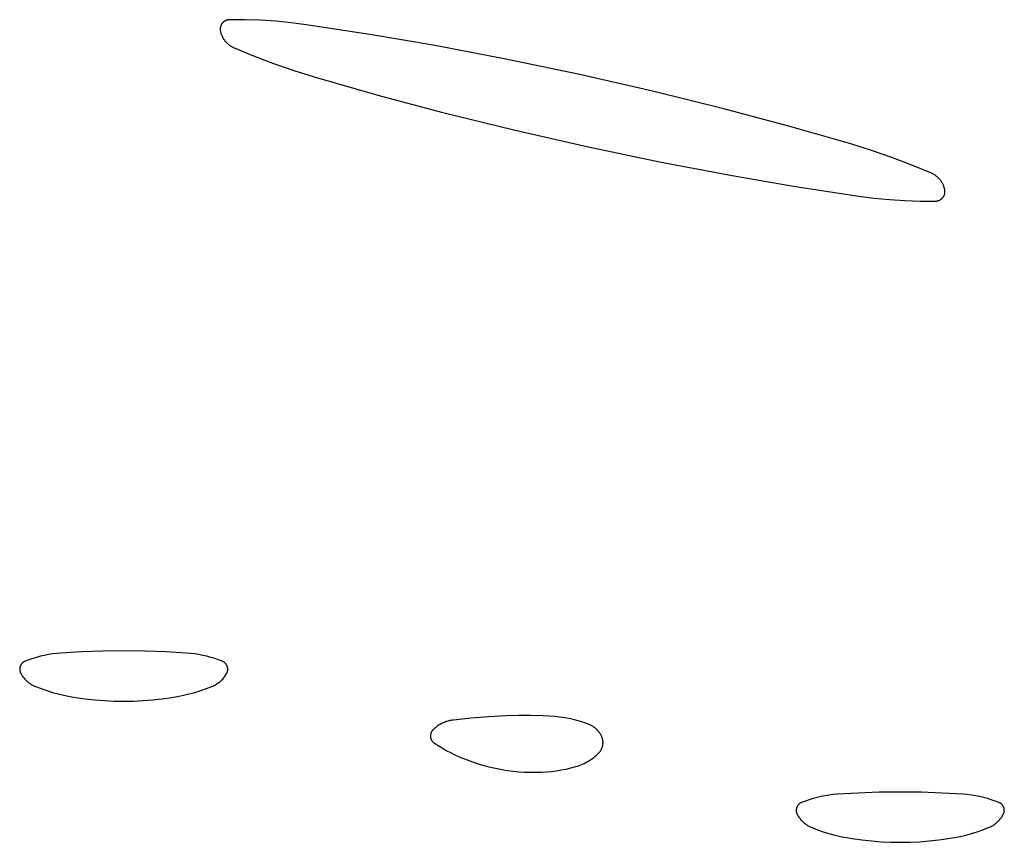
# Model space of a CAD drawing. Units: millimetres. Extents: x 36 to 1618, y -84 to 2175.
# Drawn here: x 1146 to 1159, y 1280 to 1292 of the extents above; entities that cross this region are included whole.
import ezdxf

# ---------------------------------------------------------------- set-up
doc = ezdxf.new("R2010")
doc.units = ezdxf.units.MM
doc.header["$MEASUREMENT"] = 0
doc.layers.add('Default', color=18, linetype='Continuous', true_color=0x000000)

msp = doc.modelspace()

# ---------------------------------------------------------------- linework, layer by layer
at = {"layer": 'Default'}
for p, q in [((1148.37317, 1291.69234), (1148.37179, 1291.68789)), ((1148.37471, 1291.69674), (1148.37317, 1291.69234)), ((1148.37639, 1291.70108), (1148.37471, 1291.69674)), ((1148.37822, 1291.70537), (1148.37639, 1291.70108)), ((1148.3802, 1291.70958), (1148.37822, 1291.70537)), ((1148.38233, 1291.71373), (1148.3802, 1291.70958)), ((1148.38459, 1291.7178), (1148.38233, 1291.71373)), ((1148.387, 1291.7218), (1148.38459, 1291.7178)), ((1148.38954, 1291.7257), (1148.387, 1291.7218)), ((1148.39221, 1291.72952), (1148.38954, 1291.7257)), ((1148.39502, 1291.73324), (1148.39221, 1291.72952)), ((1148.39795, 1291.73686), (1148.39502, 1291.73324)), ((1148.401, 1291.74038), (1148.39795, 1291.73686)), ((1148.40417, 1291.74379), (1148.401, 1291.74038)), ((1148.40746, 1291.7471), (1148.40417, 1291.74379)), ((1148.41086, 1291.75028), (1148.40746, 1291.7471)), ((1148.41437, 1291.75335), (1148.41086, 1291.75028)), ((1148.41798, 1291.75629), (1148.41437, 1291.75335)), ((1148.4217, 1291.75911), (1148.41798, 1291.75629)), ((1148.4255, 1291.7618), (1148.4217, 1291.75911)), ((1148.4294, 1291.76435), (1148.4255, 1291.7618)), ((1148.43338, 1291.76677), (1148.4294, 1291.76435)), ((1148.43744, 1291.76905), (1148.43338, 1291.76677)), ((1148.44158, 1291.77119), (1148.43744, 1291.76905)), ((1148.4458, 1291.77319), (1148.44158, 1291.77119)), ((1148.45007, 1291.77503), (1148.4458, 1291.77319)), ((1148.45441, 1291.77673), (1148.45007, 1291.77503)), ((1148.45881, 1291.77828), (1148.45441, 1291.77673)), ((1148.46325, 1291.77968), (1148.45881, 1291.77828)), ((1148.46774, 1291.78092), (1148.46325, 1291.77968)), ((1148.47227, 1291.78201), (1148.46774, 1291.78092)), ((1148.47684, 1291.78294), (1148.47227, 1291.78201)), ((1148.48143, 1291.78371), (1148.47684, 1291.78294)), ((1148.48605, 1291.78433), (1148.48143, 1291.78371)), ((1148.49069, 1291.78478), (1148.48605, 1291.78433)), ((1148.49534, 1291.78508), (1148.49069, 1291.78478)), ((1148.5, 1291.78521), (1148.49534, 1291.78508)), ((1148.7178, 1291.78435), (1148.5, 1291.78521)), ((1148.93548, 1291.7768), (1148.7178, 1291.78435)), ((1149.15282, 1291.76256), (1148.93548, 1291.7768)), ((1149.36961, 1291.74166), (1149.15282, 1291.76256)), ((1149.58567, 1291.71411), (1149.36961, 1291.74166)), ((1150.48478, 1291.57708), (1149.58567, 1291.71411)), ((1148.36652, 1291.65578), (1148.3664, 1291.65112)), ((1148.3664, 1291.65112), (1148.36644, 1291.64646)), ((1148.36644, 1291.64646), (1148.36665, 1291.6418)), ((1148.36679, 1291.66043), (1148.36652, 1291.65578)), ((1148.36665, 1291.6418), (1148.36701, 1291.63716)), ((1148.36723, 1291.66507), (1148.36679, 1291.66043)), ((1148.36701, 1291.63716), (1148.36754, 1291.63253)), ((1148.36783, 1291.66969), (1148.36723, 1291.66507)), ((1148.36754, 1291.63253), (1148.36822, 1291.62792)), ((1148.36858, 1291.67429), (1148.36783, 1291.66969)), ((1148.36822, 1291.62792), (1148.36907, 1291.62333)), ((1148.3695, 1291.67886), (1148.36858, 1291.67429)), ((1148.36907, 1291.62333), (1148.37144, 1291.61253)), ((1148.37057, 1291.68339), (1148.3695, 1291.67886)), ((1148.37179, 1291.68789), (1148.37057, 1291.68339)), ((1148.37144, 1291.61253), (1148.37418, 1291.60182)), ((1148.37418, 1291.60182), (1148.37729, 1291.59121)), ((1148.37729, 1291.59121), (1148.38076, 1291.58071)), ((1148.38076, 1291.58071), (1148.38459, 1291.57033)), ((1148.38459, 1291.57033), (1148.38877, 1291.56009)), ((1148.38877, 1291.56009), (1148.3933, 1291.55)), ((1151.38125, 1291.42378), (1150.48478, 1291.57708)), ((1148.3933, 1291.55), (1148.39818, 1291.54008)), ((1148.39818, 1291.54008), (1148.40339, 1291.53032)), ((1148.40339, 1291.53032), (1148.40893, 1291.52075)), ((1148.40893, 1291.52075), (1148.4148, 1291.51138)), ((1148.4148, 1291.51138), (1148.42099, 1291.50221)), ((1148.42099, 1291.50221), (1148.42749, 1291.49326)), ((1148.42749, 1291.49326), (1148.43429, 1291.48454)), ((1148.43429, 1291.48454), (1148.44138, 1291.47606)), ((1148.44138, 1291.47606), (1148.44876, 1291.46782)), ((1148.44876, 1291.46782), (1148.45642, 1291.45985)), ((1148.45642, 1291.45985), (1148.46435, 1291.45214)), ((1148.46435, 1291.45214), (1148.47254, 1291.4447)), ((1148.47254, 1291.4447), (1148.48098, 1291.43756)), ((1148.48098, 1291.43756), (1148.48966, 1291.4307)), ((1148.48966, 1291.4307), (1148.49857, 1291.42415)), ((1148.49857, 1291.42415), (1148.5077, 1291.41791)), ((1148.5077, 1291.41791), (1148.51704, 1291.41198)), ((1152.41206, 1291.22799), (1151.38125, 1291.42378)), ((1148.51704, 1291.41198), (1148.52657, 1291.40638)), ((1148.52657, 1291.40638), (1148.53629, 1291.40111)), ((1148.53629, 1291.40111), (1148.54619, 1291.39617)), ((1148.54619, 1291.39617), (1148.55625, 1291.39158)), ((1148.55625, 1291.39158), (1148.83704, 1291.27427)), ((1148.83704, 1291.27427), (1149.12132, 1291.16567)), ((1149.12132, 1291.16567), (1149.4088, 1291.06589)), ((1153.43906, 1291.01311), (1152.41206, 1291.22799)), ((1149.4088, 1291.06589), (1149.69923, 1290.97502)), ((1154.47174, 1290.77724), (1153.43906, 1291.01311)), ((1149.69923, 1290.97502), (1150.59736, 1290.71795)), ((1150.59736, 1290.71795), (1151.5, 1290.4772)), ((1155.5, 1290.5228), (1154.47174, 1290.77724)), ((1151.5, 1290.4772), (1152.52826, 1290.22276)), ((1156.40264, 1290.28205), (1155.5, 1290.5228)), ((1152.52826, 1290.22276), (1153.56094, 1289.98689)), ((1157.30077, 1290.02498), (1156.40264, 1290.28205)), ((1157.5912, 1289.93411), (1157.30077, 1290.02498)), ((1153.56094, 1289.98689), (1154.58794, 1289.77201)), ((1157.87868, 1289.83433), (1157.5912, 1289.93411)), ((1154.58794, 1289.77201), (1155.61875, 1289.57622)), ((1158.16296, 1289.72573), (1157.87868, 1289.83433)), ((1158.44375, 1289.60842), (1158.16296, 1289.72573)), ((1158.45381, 1289.60383), (1158.44375, 1289.60842)), ((1158.46371, 1289.59889), (1158.45381, 1289.60383)), ((1155.61875, 1289.57622), (1156.51522, 1289.42292)), ((1158.47343, 1289.59362), (1158.46371, 1289.59889)), ((1158.48296, 1289.58802), (1158.47343, 1289.59362)), ((1158.4923, 1289.58209), (1158.48296, 1289.58802)), ((1158.50143, 1289.57585), (1158.4923, 1289.58209)), ((1158.51034, 1289.5693), (1158.50143, 1289.57585)), ((1158.51902, 1289.56244), (1158.51034, 1289.5693)), ((1158.52746, 1289.5553), (1158.51902, 1289.56244)), ((1158.53565, 1289.54786), (1158.52746, 1289.5553)), ((1158.54358, 1289.54015), (1158.53565, 1289.54786)), ((1158.55124, 1289.53218), (1158.54358, 1289.54015)), ((1158.55862, 1289.52394), (1158.55124, 1289.53218)), ((1158.56571, 1289.51546), (1158.55862, 1289.52394)), ((1158.57251, 1289.50674), (1158.56571, 1289.51546)), ((1158.57901, 1289.49779), (1158.57251, 1289.50674)), ((1158.5852, 1289.48862), (1158.57901, 1289.49779)), ((1158.59107, 1289.47925), (1158.5852, 1289.48862)), ((1158.59661, 1289.46968), (1158.59107, 1289.47925)), ((1158.60182, 1289.45992), (1158.59661, 1289.46968)), ((1158.6067, 1289.45), (1158.60182, 1289.45992)), ((1156.51522, 1289.42292), (1157.41433, 1289.28589)), ((1158.61123, 1289.43991), (1158.6067, 1289.45)), ((1158.61541, 1289.42967), (1158.61123, 1289.43991)), ((1158.61924, 1289.41929), (1158.61541, 1289.42967)), ((1158.62271, 1289.40879), (1158.61924, 1289.41929)), ((1158.62582, 1289.39818), (1158.62271, 1289.40879)), ((1158.62856, 1289.38747), (1158.62582, 1289.39818)), ((1158.63093, 1289.37667), (1158.62856, 1289.38747)), ((1158.62943, 1289.31661), (1158.6305, 1289.32114)), ((1158.6305, 1289.32114), (1158.63142, 1289.32571)), ((1158.63178, 1289.37208), (1158.63093, 1289.37667)), ((1158.63142, 1289.32571), (1158.63217, 1289.33031)), ((1158.63246, 1289.36747), (1158.63178, 1289.37208)), ((1158.63217, 1289.33031), (1158.63277, 1289.33493)), ((1158.63299, 1289.36284), (1158.63246, 1289.36747)), ((1158.63277, 1289.33493), (1158.63321, 1289.33957)), ((1158.63335, 1289.3582), (1158.63299, 1289.36284)), ((1158.63321, 1289.33957), (1158.63348, 1289.34422)), ((1158.63356, 1289.35354), (1158.63335, 1289.3582)), ((1158.63348, 1289.34422), (1158.6336, 1289.34888)), ((1158.6336, 1289.34888), (1158.63356, 1289.35354)), ((1157.41433, 1289.28589), (1157.63039, 1289.25834)), ((1157.63039, 1289.25834), (1157.84718, 1289.23744)), ((1157.84718, 1289.23744), (1158.06452, 1289.2232)), ((1158.06452, 1289.2232), (1158.2822, 1289.21565)), ((1158.2822, 1289.21565), (1158.5, 1289.21479)), ((1158.5, 1289.21479), (1158.50466, 1289.21492)), ((1158.50466, 1289.21492), (1158.50931, 1289.21522)), ((1158.50931, 1289.21522), (1158.51395, 1289.21567)), ((1158.51395, 1289.21567), (1158.51857, 1289.21629)), ((1158.51857, 1289.21629), (1158.52316, 1289.21706)), ((1158.52316, 1289.21706), (1158.52773, 1289.21799)), ((1158.52773, 1289.21799), (1158.53226, 1289.21908)), ((1158.53226, 1289.21908), (1158.53675, 1289.22032)), ((1158.53675, 1289.22032), (1158.54119, 1289.22172)), ((1158.54119, 1289.22172), (1158.54559, 1289.22327)), ((1158.54559, 1289.22327), (1158.54993, 1289.22497)), ((1158.54993, 1289.22497), (1158.5542, 1289.22681)), ((1158.5542, 1289.22681), (1158.55842, 1289.22881)), ((1158.55842, 1289.22881), (1158.56256, 1289.23095)), ((1158.56256, 1289.23095), (1158.56662, 1289.23323)), ((1158.56662, 1289.23323), (1158.5706, 1289.23565)), ((1158.5706, 1289.23565), (1158.5745, 1289.2382)), ((1158.5745, 1289.2382), (1158.5783, 1289.24089)), ((1158.5783, 1289.24089), (1158.58202, 1289.24371)), ((1158.58202, 1289.24371), (1158.58563, 1289.24665)), ((1158.58563, 1289.24665), (1158.58914, 1289.24972)), ((1158.58914, 1289.24972), (1158.59254, 1289.2529)), ((1158.59254, 1289.2529), (1158.59583, 1289.25621)), ((1158.59583, 1289.25621), (1158.599, 1289.25962)), ((1158.599, 1289.25962), (1158.60205, 1289.26314)), ((1158.60205, 1289.26314), (1158.60498, 1289.26676)), ((1158.60498, 1289.26676), (1158.60779, 1289.27048)), ((1158.60779, 1289.27048), (1158.61046, 1289.2743)), ((1158.61046, 1289.2743), (1158.613, 1289.2782)), ((1158.613, 1289.2782), (1158.61541, 1289.2822)), ((1158.61541, 1289.2822), (1158.61767, 1289.28627)), ((1158.61767, 1289.28627), (1158.6198, 1289.29042)), ((1158.6198, 1289.29042), (1158.62178, 1289.29463)), ((1158.62178, 1289.29463), (1158.62361, 1289.29892)), ((1158.62361, 1289.29892), (1158.62529, 1289.30326)), ((1158.62529, 1289.30326), (1158.62683, 1289.30766)), ((1158.62683, 1289.30766), (1158.62821, 1289.31211)), ((1158.62821, 1289.31211), (1158.62943, 1289.31661)), ((1145.82224, 1282.76557), (1145.76617, 1282.75056)), ((1145.8788, 1282.77862), (1145.82224, 1282.76557)), ((1145.93579, 1282.78969), (1145.8788, 1282.77862)), ((1145.99312, 1282.79877), (1145.93579, 1282.78969)), ((1146.05073, 1282.80585), (1145.99312, 1282.79877)), ((1146.10856, 1282.81091), (1146.05073, 1282.80585)), ((1146.40544, 1282.82824), (1146.10856, 1282.81091)), ((1146.70264, 1282.83864), (1146.40544, 1282.82824)), ((1147, 1282.8421), (1146.70264, 1282.83864)), ((1147.29736, 1282.83864), (1147, 1282.8421)), ((1147.59456, 1282.82824), (1147.29736, 1282.83864)), ((1147.89144, 1282.81091), (1147.59456, 1282.82824)), ((1147.94927, 1282.80585), (1147.89144, 1282.81091)), ((1148.00688, 1282.79877), (1147.94927, 1282.80585)), ((1148.06421, 1282.78969), (1148.00688, 1282.79877)), ((1148.1212, 1282.77862), (1148.06421, 1282.78969)), ((1148.17776, 1282.76557), (1148.1212, 1282.77862)), ((1148.23383, 1282.75056), (1148.17776, 1282.76557)), ((1145.53557, 1282.62888), (1145.53403, 1282.62504)), ((1145.53724, 1282.63266), (1145.53557, 1282.62888)), ((1145.53903, 1282.63639), (1145.53724, 1282.63266)), ((1145.54095, 1282.64005), (1145.53903, 1282.63639)), ((1145.543, 1282.64364), (1145.54095, 1282.64005)), ((1145.54517, 1282.64716), (1145.543, 1282.64364)), ((1145.54746, 1282.65061), (1145.54517, 1282.64716)), ((1145.54987, 1282.65397), (1145.54746, 1282.65061)), ((1145.55239, 1282.65725), (1145.54987, 1282.65397)), ((1145.55502, 1282.66044), (1145.55239, 1282.65725)), ((1145.55776, 1282.66354), (1145.55502, 1282.66044)), ((1145.5606, 1282.66654), (1145.55776, 1282.66354)), ((1145.56354, 1282.66945), (1145.5606, 1282.66654)), ((1145.56659, 1282.67225), (1145.56354, 1282.66945)), ((1145.56972, 1282.67494), (1145.56659, 1282.67225)), ((1145.57295, 1282.67753), (1145.56972, 1282.67494)), ((1145.57627, 1282.68), (1145.57295, 1282.67753)), ((1145.57966, 1282.68236), (1145.57627, 1282.68)), ((1145.58314, 1282.6846), (1145.57966, 1282.68236)), ((1145.58669, 1282.68672), (1145.58314, 1282.6846)), ((1145.59031, 1282.68872), (1145.58669, 1282.68672)), ((1145.594, 1282.69059), (1145.59031, 1282.68872)), ((1145.59775, 1282.69233), (1145.594, 1282.69059)), ((1145.60156, 1282.69394), (1145.59775, 1282.69233)), ((1145.65576, 1282.71472), (1145.60156, 1282.69394)), ((1145.71065, 1282.7336), (1145.65576, 1282.71472)), ((1145.76617, 1282.75056), (1145.71065, 1282.7336)), ((1148.28935, 1282.7336), (1148.23383, 1282.75056)), ((1148.34424, 1282.71472), (1148.28935, 1282.7336)), ((1148.39844, 1282.69394), (1148.34424, 1282.71472)), ((1148.40225, 1282.69233), (1148.39844, 1282.69394)), ((1148.406, 1282.69059), (1148.40225, 1282.69233)), ((1148.40969, 1282.68872), (1148.406, 1282.69059)), ((1148.41331, 1282.68672), (1148.40969, 1282.68872)), ((1148.41686, 1282.6846), (1148.41331, 1282.68672)), ((1148.42034, 1282.68236), (1148.41686, 1282.6846)), ((1148.42373, 1282.68), (1148.42034, 1282.68236)), ((1148.42705, 1282.67753), (1148.42373, 1282.68)), ((1148.43028, 1282.67494), (1148.42705, 1282.67753)), ((1148.43341, 1282.67225), (1148.43028, 1282.67494)), ((1148.43646, 1282.66945), (1148.43341, 1282.67225)), ((1148.4394, 1282.66654), (1148.43646, 1282.66945)), ((1148.44224, 1282.66354), (1148.4394, 1282.66654)), ((1148.44498, 1282.66044), (1148.44224, 1282.66354)), ((1148.44761, 1282.65725), (1148.44498, 1282.66044)), ((1148.45013, 1282.65397), (1148.44761, 1282.65725)), ((1148.45254, 1282.65061), (1148.45013, 1282.65397)), ((1148.45483, 1282.64716), (1148.45254, 1282.65061)), ((1148.457, 1282.64364), (1148.45483, 1282.64716)), ((1148.45905, 1282.64005), (1148.457, 1282.64364)), ((1148.46097, 1282.63639), (1148.45905, 1282.64005)), ((1148.46276, 1282.63266), (1148.46097, 1282.63639)), ((1148.46443, 1282.62888), (1148.46276, 1282.63266)), ((1148.46597, 1282.62504), (1148.46443, 1282.62888)), ((1145.52619, 1282.58464), (1145.52618, 1282.5805)), ((1145.52618, 1282.5805), (1145.52631, 1282.57637)), ((1145.52634, 1282.58877), (1145.52619, 1282.58464)), ((1145.52631, 1282.57637), (1145.52658, 1282.57224)), ((1145.52664, 1282.59289), (1145.52634, 1282.58877)), ((1145.52658, 1282.57224), (1145.52699, 1282.56812)), ((1145.52708, 1282.59701), (1145.52664, 1282.59289)), ((1145.52699, 1282.56812), (1145.52755, 1282.56403)), ((1145.52766, 1282.6011), (1145.52708, 1282.59701)), ((1145.52755, 1282.56403), (1145.52824, 1282.55995)), ((1145.52837, 1282.60517), (1145.52766, 1282.6011)), ((1145.52824, 1282.55995), (1145.52908, 1282.5559)), ((1145.52923, 1282.60922), (1145.52837, 1282.60517)), ((1145.52908, 1282.5559), (1145.53005, 1282.55188)), ((1145.53023, 1282.61323), (1145.52923, 1282.60922)), ((1145.53005, 1282.55188), (1145.53116, 1282.54789)), ((1145.53136, 1282.61721), (1145.53023, 1282.61323)), ((1145.53116, 1282.54789), (1145.5324, 1282.54395)), ((1145.53263, 1282.62115), (1145.53136, 1282.61721)), ((1145.5324, 1282.54395), (1145.53378, 1282.54005)), ((1145.53403, 1282.62504), (1145.53263, 1282.62115)), ((1145.53378, 1282.54005), (1145.5353, 1282.5362)), ((1145.5353, 1282.5362), (1145.53694, 1282.53241)), ((1145.53694, 1282.53241), (1145.53872, 1282.52867)), ((1145.53872, 1282.52867), (1145.54062, 1282.525)), ((1145.54062, 1282.525), (1145.54764, 1282.51251)), ((1145.54764, 1282.51251), (1145.55509, 1282.50027)), ((1145.55509, 1282.50027), (1145.56296, 1282.48829)), ((1145.56296, 1282.48829), (1145.57124, 1282.4766)), ((1148.42876, 1282.4766), (1148.43704, 1282.48829)), ((1148.43704, 1282.48829), (1148.44491, 1282.50027)), ((1148.44491, 1282.50027), (1148.45236, 1282.51251)), ((1148.45236, 1282.51251), (1148.45938, 1282.525)), ((1148.45938, 1282.525), (1148.46128, 1282.52867)), ((1148.46128, 1282.52867), (1148.46306, 1282.53241)), ((1148.46306, 1282.53241), (1148.4647, 1282.5362)), ((1148.4647, 1282.5362), (1148.46622, 1282.54005)), ((1148.46737, 1282.62115), (1148.46597, 1282.62504)), ((1148.46622, 1282.54005), (1148.4676, 1282.54395)), ((1148.46864, 1282.61721), (1148.46737, 1282.62115)), ((1148.4676, 1282.54395), (1148.46884, 1282.54789)), ((1148.46977, 1282.61323), (1148.46864, 1282.61721)), ((1148.46884, 1282.54789), (1148.46995, 1282.55188)), ((1148.47077, 1282.60922), (1148.46977, 1282.61323)), ((1148.46995, 1282.55188), (1148.47092, 1282.5559)), ((1148.47163, 1282.60517), (1148.47077, 1282.60922)), ((1148.47092, 1282.5559), (1148.47176, 1282.55995)), ((1148.47234, 1282.6011), (1148.47163, 1282.60517)), ((1148.47176, 1282.55995), (1148.47245, 1282.56403)), ((1148.47292, 1282.59701), (1148.47234, 1282.6011)), ((1148.47245, 1282.56403), (1148.47301, 1282.56812)), ((1148.47336, 1282.59289), (1148.47292, 1282.59701)), ((1148.47301, 1282.56812), (1148.47342, 1282.57224)), ((1148.47366, 1282.58877), (1148.47336, 1282.59289)), ((1148.47342, 1282.57224), (1148.47369, 1282.57637)), ((1148.47381, 1282.58464), (1148.47366, 1282.58877)), ((1148.47369, 1282.57637), (1148.47382, 1282.5805)), ((1148.47382, 1282.5805), (1148.47381, 1282.58464)), ((1145.57124, 1282.4766), (1145.57992, 1282.4652)), ((1145.57992, 1282.4652), (1145.58899, 1282.4541)), ((1145.58899, 1282.4541), (1145.59844, 1282.44333)), ((1145.59844, 1282.44333), (1145.60825, 1282.43289)), ((1145.60825, 1282.43289), (1145.61842, 1282.42279)), ((1145.61842, 1282.42279), (1145.62894, 1282.41305)), ((1145.62894, 1282.41305), (1145.63978, 1282.40369)), ((1145.63978, 1282.40369), (1145.65094, 1282.3947)), ((1145.65094, 1282.3947), (1145.66241, 1282.38611)), ((1145.66241, 1282.38611), (1145.67417, 1282.37791)), ((1145.67417, 1282.37791), (1145.6862, 1282.37013)), ((1145.6862, 1282.37013), (1145.69849, 1282.36277)), ((1145.69849, 1282.36277), (1145.71104, 1282.35585)), ((1145.71104, 1282.35585), (1145.72381, 1282.34936)), ((1145.72381, 1282.34936), (1145.73681, 1282.34331)), ((1148.26319, 1282.34331), (1148.27619, 1282.34936)), ((1148.27619, 1282.34936), (1148.28896, 1282.35585)), ((1148.28896, 1282.35585), (1148.30151, 1282.36277)), ((1148.30151, 1282.36277), (1148.3138, 1282.37013)), ((1148.3138, 1282.37013), (1148.32583, 1282.37791)), ((1148.32583, 1282.37791), (1148.33759, 1282.38611)), ((1148.33759, 1282.38611), (1148.34906, 1282.3947)), ((1148.34906, 1282.3947), (1148.36022, 1282.40369)), ((1148.36022, 1282.40369), (1148.37106, 1282.41305)), ((1148.37106, 1282.41305), (1148.38158, 1282.42279)), ((1148.38158, 1282.42279), (1148.39175, 1282.43289)), ((1148.39175, 1282.43289), (1148.40156, 1282.44333)), ((1148.40156, 1282.44333), (1148.41101, 1282.4541)), ((1148.41101, 1282.4541), (1148.42008, 1282.4652)), ((1148.42008, 1282.4652), (1148.42876, 1282.4766)), ((1145.73681, 1282.34331), (1145.75, 1282.33772)), ((1145.75, 1282.33772), (1145.82899, 1282.30736)), ((1145.82899, 1282.30736), (1145.90894, 1282.27963)), ((1145.90894, 1282.27963), (1145.98976, 1282.25455)), ((1145.98976, 1282.25455), (1146.07137, 1282.23217)), ((1146.07137, 1282.23217), (1146.15367, 1282.2125)), ((1146.15367, 1282.2125), (1146.23658, 1282.19557)), ((1147.76342, 1282.19557), (1147.84633, 1282.2125)), ((1147.84633, 1282.2125), (1147.92863, 1282.23217)), ((1147.92863, 1282.23217), (1148.01024, 1282.25455)), ((1148.01024, 1282.25455), (1148.09106, 1282.27963)), ((1148.09106, 1282.27963), (1148.17101, 1282.30736)), ((1148.17101, 1282.30736), (1148.25, 1282.33772)), ((1148.25, 1282.33772), (1148.26319, 1282.34331)), ((1146.23658, 1282.19557), (1146.32001, 1282.18139)), ((1146.32001, 1282.18139), (1146.45525, 1282.16279)), ((1146.45525, 1282.16279), (1146.591, 1282.1483)), ((1146.591, 1282.1483), (1146.72712, 1282.13795)), ((1146.72712, 1282.13795), (1146.8635, 1282.13173)), ((1146.8635, 1282.13173), (1147, 1282.12966)), ((1147, 1282.12966), (1147.1365, 1282.13173)), ((1147.1365, 1282.13173), (1147.27288, 1282.13795)), ((1147.27288, 1282.13795), (1147.409, 1282.1483)), ((1147.409, 1282.1483), (1147.54475, 1282.16279)), ((1147.54475, 1282.16279), (1147.67999, 1282.18139)), ((1147.67999, 1282.18139), (1147.76342, 1282.19557)), ((1151.4691, 1281.79217), (1151.45518, 1281.78328)), ((1151.48331, 1281.80058), (1151.4691, 1281.79217)), ((1151.4978, 1281.80852), (1151.48331, 1281.80058)), ((1151.51254, 1281.81596), (1151.4978, 1281.80852)), ((1151.52752, 1281.82291), (1151.51254, 1281.81596)), ((1151.54272, 1281.82936), (1151.52752, 1281.82291)), ((1151.55814, 1281.83529), (1151.54272, 1281.82936)), ((1151.57374, 1281.8407), (1151.55814, 1281.83529)), ((1151.58951, 1281.84559), (1151.57374, 1281.8407)), ((1151.60544, 1281.84996), (1151.58951, 1281.84559)), ((1151.62151, 1281.85378), (1151.60544, 1281.84996)), ((1151.63769, 1281.85707), (1151.62151, 1281.85378)), ((1151.65398, 1281.85981), (1151.63769, 1281.85707)), ((1151.67034, 1281.86201), (1151.65398, 1281.85981)), ((1151.9186, 1281.88795), (1151.67034, 1281.86201)), ((1152.16742, 1281.90764), (1151.9186, 1281.88795)), ((1152.41667, 1281.92105), (1152.16742, 1281.90764)), ((1152.59076, 1281.92574), (1152.41667, 1281.92105)), ((1152.76491, 1281.92547), (1152.59076, 1281.92574)), ((1152.93899, 1281.92024), (1152.76491, 1281.92547)), ((1153.11285, 1281.91006), (1152.93899, 1281.92024)), ((1153.16757, 1281.90512), (1153.11285, 1281.91006)), ((1153.2221, 1281.89832), (1153.16757, 1281.90512)), ((1153.27636, 1281.88966), (1153.2221, 1281.89832)), ((1153.33029, 1281.87915), (1153.27636, 1281.88966)), ((1153.38383, 1281.8668), (1153.33029, 1281.87915)), ((1153.43692, 1281.85263), (1153.38383, 1281.8668)), ((1153.48949, 1281.83664), (1153.43692, 1281.85263)), ((1153.54148, 1281.81887), (1153.48949, 1281.83664)), ((1153.59284, 1281.79933), (1153.54148, 1281.81887)), ((1153.6031, 1281.79502), (1153.59284, 1281.79933)), ((1153.6132, 1281.79037), (1153.6031, 1281.79502)), ((1153.62314, 1281.78536), (1153.6132, 1281.79037)), ((1151.34479, 1281.65208), (1151.34433, 1281.64801)), ((1151.34539, 1281.65613), (1151.34479, 1281.65208)), ((1151.34613, 1281.66016), (1151.34539, 1281.65613)), ((1151.34701, 1281.66417), (1151.34613, 1281.66016)), ((1151.34803, 1281.66814), (1151.34701, 1281.66417)), ((1151.34918, 1281.67207), (1151.34803, 1281.66814)), ((1151.35047, 1281.67596), (1151.34918, 1281.67207)), ((1151.35189, 1281.6798), (1151.35047, 1281.67596)), ((1151.35344, 1281.68359), (1151.35189, 1281.6798)), ((1151.35512, 1281.68733), (1151.35344, 1281.68359)), ((1151.35693, 1281.69101), (1151.35512, 1281.68733)), ((1151.35887, 1281.69462), (1151.35693, 1281.69101)), ((1151.36093, 1281.69816), (1151.35887, 1281.69462)), ((1151.36311, 1281.70163), (1151.36093, 1281.69816)), ((1151.36541, 1281.70502), (1151.36311, 1281.70163)), ((1151.36782, 1281.70833), (1151.36541, 1281.70502)), ((1151.37035, 1281.71156), (1151.36782, 1281.70833)), ((1151.37299, 1281.71469), (1151.37035, 1281.71156)), ((1151.37573, 1281.71774), (1151.37299, 1281.71469)), ((1151.37858, 1281.72069), (1151.37573, 1281.71774)), ((1151.39045, 1281.73217), (1151.37858, 1281.72069)), ((1151.4027, 1281.74324), (1151.39045, 1281.73217)), ((1151.41531, 1281.75391), (1151.4027, 1281.74324)), ((1151.42827, 1281.76414), (1151.41531, 1281.75391)), ((1151.44157, 1281.77394), (1151.42827, 1281.76414)), ((1151.45518, 1281.78328), (1151.44157, 1281.77394)), ((1153.63291, 1281.78003), (1153.62314, 1281.78536)), ((1153.64248, 1281.77436), (1153.63291, 1281.78003)), ((1153.65186, 1281.76836), (1153.64248, 1281.77436)), ((1153.66102, 1281.76205), (1153.65186, 1281.76836)), ((1153.66997, 1281.75543), (1153.66102, 1281.76205)), ((1153.67868, 1281.74851), (1153.66997, 1281.75543)), ((1153.68715, 1281.74129), (1153.67868, 1281.74851)), ((1153.69537, 1281.73379), (1153.68715, 1281.74129)), ((1153.70333, 1281.72601), (1153.69537, 1281.73379)), ((1153.71101, 1281.71797), (1153.70333, 1281.72601)), ((1153.71842, 1281.70966), (1153.71101, 1281.71797)), ((1153.72554, 1281.70111), (1153.71842, 1281.70966)), ((1153.73236, 1281.69232), (1153.72554, 1281.70111)), ((1153.73888, 1281.6833), (1153.73236, 1281.69232)), ((1153.74509, 1281.67406), (1153.73888, 1281.6833)), ((1153.75097, 1281.66462), (1153.74509, 1281.67406)), ((1153.75653, 1281.65498), (1153.75097, 1281.66462)), ((1153.76176, 1281.64515), (1153.75653, 1281.65498)), ((1151.34383, 1281.63983), (1151.34379, 1281.63573)), ((1151.34379, 1281.63573), (1151.3439, 1281.63163)), ((1151.34401, 1281.64392), (1151.34383, 1281.63983)), ((1151.3439, 1281.63163), (1151.34414, 1281.62754)), ((1151.34433, 1281.64801), (1151.34401, 1281.64392)), ((1151.34414, 1281.62754), (1151.34453, 1281.62346)), ((1151.34453, 1281.62346), (1151.34505, 1281.6194)), ((1151.34505, 1281.6194), (1151.34572, 1281.61536)), ((1151.34572, 1281.61536), (1151.34653, 1281.61134)), ((1151.34653, 1281.61134), (1151.34747, 1281.60735)), ((1151.34747, 1281.60735), (1151.34855, 1281.6034)), ((1151.34855, 1281.6034), (1151.34977, 1281.59949)), ((1151.34977, 1281.59949), (1151.35112, 1281.59562)), ((1151.35112, 1281.59562), (1151.3526, 1281.5918)), ((1151.3526, 1281.5918), (1151.35421, 1281.58803)), ((1151.35421, 1281.58803), (1151.35596, 1281.58432)), ((1151.35596, 1281.58432), (1151.35783, 1281.58068)), ((1151.35783, 1281.58068), (1151.35982, 1281.5771)), ((1151.35982, 1281.5771), (1151.36194, 1281.57359)), ((1151.36194, 1281.57359), (1151.36417, 1281.57015)), ((1151.36417, 1281.57015), (1151.36653, 1281.5668)), ((1151.36653, 1281.5668), (1151.36899, 1281.56353)), ((1151.36899, 1281.56353), (1151.37157, 1281.56034)), ((1151.37157, 1281.56034), (1151.37426, 1281.55725)), ((1151.37426, 1281.55725), (1151.37705, 1281.55425)), ((1151.37705, 1281.55425), (1151.37995, 1281.55135)), ((1151.37995, 1281.55135), (1151.38294, 1281.54855)), ((1151.38294, 1281.54855), (1151.38603, 1281.54586)), ((1151.38603, 1281.54586), (1151.38921, 1281.54327)), ((1151.38921, 1281.54327), (1151.39247, 1281.5408)), ((1151.39247, 1281.5408), (1151.39582, 1281.53844)), ((1151.39582, 1281.53844), (1151.45227, 1281.50135)), ((1153.76664, 1281.63516), (1153.76176, 1281.64515)), ((1153.77119, 1281.625), (1153.76664, 1281.63516)), ((1153.77538, 1281.61469), (1153.77119, 1281.625)), ((1153.77778, 1281.60816), (1153.77538, 1281.61469)), ((1153.77996, 1281.60155), (1153.77778, 1281.60816)), ((1153.78191, 1281.59487), (1153.77996, 1281.60155)), ((1153.78363, 1281.58813), (1153.78191, 1281.59487)), ((1153.78513, 1281.58133), (1153.78363, 1281.58813)), ((1153.78639, 1281.57449), (1153.78513, 1281.58133)), ((1153.78609, 1281.50523), (1153.78718, 1281.51211)), ((1153.78742, 1281.56761), (1153.78639, 1281.57449)), ((1153.78718, 1281.51211), (1153.78803, 1281.51901)), ((1153.78821, 1281.56069), (1153.78742, 1281.56761)), ((1153.78803, 1281.51901), (1153.78865, 1281.52594)), ((1153.78877, 1281.55376), (1153.78821, 1281.56069)), ((1153.78865, 1281.52594), (1153.78904, 1281.53289)), ((1153.7891, 1281.54681), (1153.78877, 1281.55376)), ((1153.78904, 1281.53289), (1153.78919, 1281.53985)), ((1153.78919, 1281.53985), (1153.7891, 1281.54681)), ((1151.45227, 1281.50135), (1151.50984, 1281.46602)), ((1151.50984, 1281.46602), (1151.56847, 1281.43248)), ((1151.56847, 1281.43248), (1151.62811, 1281.40077)), ((1151.62811, 1281.40077), (1151.6887, 1281.37092)), ((1151.6887, 1281.37092), (1151.75018, 1281.34295)), ((1153.69179, 1281.36089), (1153.71077, 1281.37805)), ((1153.71077, 1281.37805), (1153.72917, 1281.39583)), ((1153.72917, 1281.39583), (1153.734, 1281.40084)), ((1153.734, 1281.40084), (1153.73867, 1281.406)), ((1153.73867, 1281.406), (1153.74315, 1281.41132)), ((1153.74315, 1281.41132), (1153.74745, 1281.41679)), ((1153.74745, 1281.41679), (1153.75157, 1281.4224)), ((1153.75157, 1281.4224), (1153.75549, 1281.42815)), ((1153.75549, 1281.42815), (1153.75921, 1281.43403)), ((1153.75921, 1281.43403), (1153.76274, 1281.44003)), ((1153.76274, 1281.44003), (1153.76605, 1281.44615)), ((1153.76605, 1281.44615), (1153.76916, 1281.45238)), ((1153.76916, 1281.45238), (1153.77205, 1281.4587)), ((1153.77205, 1281.4587), (1153.77473, 1281.46513)), ((1153.77473, 1281.46513), (1153.77719, 1281.47164)), ((1153.77719, 1281.47164), (1153.77942, 1281.47823)), ((1153.77942, 1281.47823), (1153.78143, 1281.48489)), ((1153.78143, 1281.48489), (1153.78321, 1281.49162)), ((1153.78321, 1281.49162), (1153.78477, 1281.4984)), ((1153.78477, 1281.4984), (1153.78609, 1281.50523)), ((1151.75018, 1281.34295), (1151.8125, 1281.31689)), ((1151.8125, 1281.31689), (1151.90124, 1281.28313)), ((1151.90124, 1281.28313), (1151.99108, 1281.25242)), ((1151.99108, 1281.25242), (1152.08192, 1281.22481)), ((1153.47476, 1281.22764), (1153.49833, 1281.2376)), ((1153.49833, 1281.2376), (1153.52155, 1281.24834)), ((1153.52155, 1281.24834), (1153.5444, 1281.25985)), ((1153.5444, 1281.25985), (1153.56685, 1281.27212)), ((1153.56685, 1281.27212), (1153.58888, 1281.28514)), ((1153.58888, 1281.28514), (1153.61045, 1281.29889)), ((1153.61045, 1281.29889), (1153.63156, 1281.31336)), ((1153.63156, 1281.31336), (1153.65216, 1281.32853)), ((1153.65216, 1281.32853), (1153.67225, 1281.34437)), ((1153.67225, 1281.34437), (1153.69179, 1281.36089)), ((1152.08192, 1281.22481), (1152.17366, 1281.20033)), ((1152.17366, 1281.20033), (1152.26618, 1281.179)), ((1152.26618, 1281.179), (1152.35937, 1281.16085)), ((1152.35937, 1281.16085), (1152.43833, 1281.14813)), ((1152.43833, 1281.14813), (1152.51765, 1281.13785)), ((1152.51765, 1281.13785), (1152.59725, 1281.13003)), ((1152.59725, 1281.13003), (1152.67706, 1281.12467)), ((1152.67706, 1281.12467), (1152.75699, 1281.12178)), ((1152.75699, 1281.12178), (1152.83697, 1281.12137)), ((1152.83697, 1281.12137), (1152.91693, 1281.12342)), ((1152.91693, 1281.12342), (1152.98722, 1281.12753)), ((1152.98722, 1281.12753), (1153.05733, 1281.13406)), ((1153.05733, 1281.13406), (1153.12717, 1281.143)), ((1153.12717, 1281.143), (1153.19667, 1281.15433)), ((1153.19667, 1281.15433), (1153.26573, 1281.16806)), ((1153.26573, 1281.16806), (1153.33428, 1281.18415)), ((1153.33428, 1281.18415), (1153.40223, 1281.20259)), ((1153.40223, 1281.20259), (1153.42668, 1281.21013)), ((1153.42668, 1281.21013), (1153.45087, 1281.21848)), ((1153.45087, 1281.21848), (1153.47476, 1281.22764)), ((1157.40544, 1280.82824), (1157.10856, 1280.81091)), ((1157.70264, 1280.83864), (1157.40544, 1280.82824)), ((1158, 1280.8421), (1157.70264, 1280.83864)), ((1158.29736, 1280.83864), (1158, 1280.8421)), ((1158.59456, 1280.82824), (1158.29736, 1280.83864)), ((1158.89144, 1280.81091), (1158.59456, 1280.82824)), ((1156.56972, 1280.67494), (1156.56659, 1280.67225)), ((1156.57295, 1280.67753), (1156.56972, 1280.67494)), ((1156.57627, 1280.68), (1156.57295, 1280.67753)), ((1156.57966, 1280.68236), (1156.57627, 1280.68)), ((1156.58314, 1280.6846), (1156.57966, 1280.68236)), ((1156.58669, 1280.68672), (1156.58314, 1280.6846)), ((1156.59031, 1280.68872), (1156.58669, 1280.68672)), ((1156.594, 1280.69059), (1156.59031, 1280.68872)), ((1156.59775, 1280.69233), (1156.594, 1280.69059)), ((1156.60156, 1280.69394), (1156.59775, 1280.69233)), ((1156.65576, 1280.71472), (1156.60156, 1280.69394)), ((1156.71065, 1280.7336), (1156.65576, 1280.71472)), ((1156.76617, 1280.75056), (1156.71065, 1280.7336)), ((1156.82224, 1280.76557), (1156.76617, 1280.75056)), ((1156.8788, 1280.77862), (1156.82224, 1280.76557)), ((1156.93579, 1280.78969), (1156.8788, 1280.77862)), ((1156.99312, 1280.79877), (1156.93579, 1280.78969)), ((1157.05073, 1280.80585), (1156.99312, 1280.79877)), ((1157.10856, 1280.81091), (1157.05073, 1280.80585)), ((1158.94927, 1280.80585), (1158.89144, 1280.81091)), ((1159.00688, 1280.79877), (1158.94927, 1280.80585)), ((1159.06421, 1280.78969), (1159.00688, 1280.79877)), ((1159.1212, 1280.77862), (1159.06421, 1280.78969)), ((1159.17776, 1280.76557), (1159.1212, 1280.77862)), ((1159.23383, 1280.75056), (1159.17776, 1280.76557)), ((1159.28935, 1280.7336), (1159.23383, 1280.75056)), ((1159.34424, 1280.71472), (1159.28935, 1280.7336)), ((1159.39844, 1280.69394), (1159.34424, 1280.71472)), ((1159.40225, 1280.69233), (1159.39844, 1280.69394)), ((1159.406, 1280.69059), (1159.40225, 1280.69233)), ((1159.40969, 1280.68872), (1159.406, 1280.69059)), ((1159.41331, 1280.68672), (1159.40969, 1280.68872)), ((1159.41686, 1280.6846), (1159.41331, 1280.68672)), ((1159.42034, 1280.68236), (1159.41686, 1280.6846)), ((1159.42373, 1280.68), (1159.42034, 1280.68236)), ((1159.42705, 1280.67753), (1159.42373, 1280.68)), ((1159.43028, 1280.67494), (1159.42705, 1280.67753)), ((1159.43341, 1280.67225), (1159.43028, 1280.67494)), ((1156.52619, 1280.58464), (1156.52618, 1280.5805)), ((1156.52618, 1280.5805), (1156.52631, 1280.57637)), ((1156.52634, 1280.58877), (1156.52619, 1280.58464)), ((1156.52631, 1280.57637), (1156.52658, 1280.57224)), ((1156.52664, 1280.59289), (1156.52634, 1280.58877)), ((1156.52658, 1280.57224), (1156.52699, 1280.56812)), ((1156.52708, 1280.59701), (1156.52664, 1280.59289)), ((1156.52699, 1280.56812), (1156.52755, 1280.56403)), ((1156.52766, 1280.6011), (1156.52708, 1280.59701)), ((1156.52755, 1280.56403), (1156.52824, 1280.55995)), ((1156.52837, 1280.60517), (1156.52766, 1280.6011)), ((1156.52824, 1280.55995), (1156.52908, 1280.5559)), ((1156.52923, 1280.60922), (1156.52837, 1280.60517)), ((1156.52908, 1280.5559), (1156.53005, 1280.55188)), ((1156.53023, 1280.61323), (1156.52923, 1280.60922)), ((1156.53005, 1280.55188), (1156.53116, 1280.54789)), ((1156.53136, 1280.61721), (1156.53023, 1280.61323)), ((1156.53116, 1280.54789), (1156.5324, 1280.54395)), ((1156.53263, 1280.62115), (1156.53136, 1280.61721)), ((1156.5324, 1280.54395), (1156.53378, 1280.54005)), ((1156.53403, 1280.62504), (1156.53263, 1280.62115)), ((1156.53378, 1280.54005), (1156.5353, 1280.5362)), ((1156.53557, 1280.62888), (1156.53403, 1280.62504)), ((1156.5353, 1280.5362), (1156.53694, 1280.53241)), ((1156.53724, 1280.63266), (1156.53557, 1280.62888)), ((1156.53903, 1280.63639), (1156.53724, 1280.63266)), ((1156.54095, 1280.64005), (1156.53903, 1280.63639)), ((1156.543, 1280.64364), (1156.54095, 1280.64005)), ((1156.54517, 1280.64716), (1156.543, 1280.64364)), ((1156.54746, 1280.65061), (1156.54517, 1280.64716)), ((1156.54987, 1280.65397), (1156.54746, 1280.65061)), ((1156.55239, 1280.65725), (1156.54987, 1280.65397)), ((1156.55502, 1280.66044), (1156.55239, 1280.65725)), ((1156.55776, 1280.66354), (1156.55502, 1280.66044)), ((1156.5606, 1280.66654), (1156.55776, 1280.66354)), ((1156.56354, 1280.66945), (1156.5606, 1280.66654)), ((1156.56659, 1280.67225), (1156.56354, 1280.66945)), ((1159.43646, 1280.66945), (1159.43341, 1280.67225)), ((1159.4394, 1280.66654), (1159.43646, 1280.66945)), ((1159.44224, 1280.66354), (1159.4394, 1280.66654)), ((1159.44498, 1280.66044), (1159.44224, 1280.66354)), ((1159.44761, 1280.65725), (1159.44498, 1280.66044)), ((1159.45013, 1280.65397), (1159.44761, 1280.65725)), ((1159.45254, 1280.65061), (1159.45013, 1280.65397)), ((1159.45483, 1280.64716), (1159.45254, 1280.65061)), ((1159.457, 1280.64364), (1159.45483, 1280.64716)), ((1159.45905, 1280.64005), (1159.457, 1280.64364)), ((1159.46097, 1280.63639), (1159.45905, 1280.64005)), ((1159.46276, 1280.63266), (1159.46097, 1280.63639)), ((1159.46443, 1280.62888), (1159.46276, 1280.63266)), ((1159.46306, 1280.53241), (1159.4647, 1280.5362)), ((1159.46597, 1280.62504), (1159.46443, 1280.62888)), ((1159.4647, 1280.5362), (1159.46622, 1280.54005)), ((1159.46737, 1280.62115), (1159.46597, 1280.62504)), ((1159.46622, 1280.54005), (1159.4676, 1280.54395)), ((1159.46864, 1280.61721), (1159.46737, 1280.62115)), ((1159.4676, 1280.54395), (1159.46884, 1280.54789)), ((1159.46977, 1280.61323), (1159.46864, 1280.61721)), ((1159.46884, 1280.54789), (1159.46995, 1280.55188)), ((1159.47077, 1280.60922), (1159.46977, 1280.61323)), ((1159.46995, 1280.55188), (1159.47092, 1280.5559)), ((1159.47163, 1280.60517), (1159.47077, 1280.60922)), ((1159.47092, 1280.5559), (1159.47176, 1280.55995)), ((1159.47234, 1280.6011), (1159.47163, 1280.60517)), ((1159.47176, 1280.55995), (1159.47245, 1280.56403)), ((1159.47292, 1280.59701), (1159.47234, 1280.6011)), ((1159.47245, 1280.56403), (1159.47301, 1280.56812)), ((1159.47336, 1280.59289), (1159.47292, 1280.59701)), ((1159.47301, 1280.56812), (1159.47342, 1280.57224)), ((1159.47366, 1280.58877), (1159.47336, 1280.59289)), ((1159.47342, 1280.57224), (1159.47369, 1280.57637)), ((1159.47381, 1280.58464), (1159.47366, 1280.58877)), ((1159.47369, 1280.57637), (1159.47382, 1280.5805)), ((1159.47382, 1280.5805), (1159.47381, 1280.58464)), ((1156.53694, 1280.53241), (1156.53872, 1280.52867)), ((1156.53872, 1280.52867), (1156.54062, 1280.525)), ((1156.54062, 1280.525), (1156.54764, 1280.51251)), ((1156.54764, 1280.51251), (1156.55509, 1280.50027)), ((1156.55509, 1280.50027), (1156.56296, 1280.48829)), ((1156.56296, 1280.48829), (1156.57124, 1280.4766)), ((1156.57124, 1280.4766), (1156.57992, 1280.4652)), ((1156.57992, 1280.4652), (1156.58899, 1280.4541)), ((1156.58899, 1280.4541), (1156.59844, 1280.44333)), ((1156.59844, 1280.44333), (1156.60825, 1280.43289)), ((1156.60825, 1280.43289), (1156.61842, 1280.42279)), ((1156.61842, 1280.42279), (1156.62894, 1280.41305)), ((1156.62894, 1280.41305), (1156.63978, 1280.40369)), ((1156.63978, 1280.40369), (1156.65094, 1280.3947)), ((1156.65094, 1280.3947), (1156.66241, 1280.38611)), ((1159.33759, 1280.38611), (1159.34906, 1280.3947)), ((1159.34906, 1280.3947), (1159.36022, 1280.40369)), ((1159.36022, 1280.40369), (1159.37106, 1280.41305)), ((1159.37106, 1280.41305), (1159.38158, 1280.42279)), ((1159.38158, 1280.42279), (1159.39175, 1280.43289)), ((1159.39175, 1280.43289), (1159.40156, 1280.44333)), ((1159.40156, 1280.44333), (1159.41101, 1280.4541)), ((1159.41101, 1280.4541), (1159.42008, 1280.4652)), ((1159.42008, 1280.4652), (1159.42876, 1280.4766)), ((1159.42876, 1280.4766), (1159.43704, 1280.48829)), ((1159.43704, 1280.48829), (1159.44491, 1280.50027)), ((1159.44491, 1280.50027), (1159.45236, 1280.51251)), ((1159.45236, 1280.51251), (1159.45938, 1280.525)), ((1159.45938, 1280.525), (1159.46128, 1280.52867)), ((1159.46128, 1280.52867), (1159.46306, 1280.53241)), ((1156.66241, 1280.38611), (1156.67417, 1280.37791)), ((1156.67417, 1280.37791), (1156.6862, 1280.37013)), ((1156.6862, 1280.37013), (1156.69849, 1280.36277)), ((1156.69849, 1280.36277), (1156.71104, 1280.35585)), ((1156.71104, 1280.35585), (1156.72381, 1280.34936)), ((1156.72381, 1280.34936), (1156.73681, 1280.34331)), ((1156.73681, 1280.34331), (1156.75, 1280.33772)), ((1156.75, 1280.33772), (1156.82899, 1280.30736)), ((1156.82899, 1280.30736), (1156.90894, 1280.27963)), ((1156.90894, 1280.27963), (1156.98976, 1280.25455)), ((1156.98976, 1280.25455), (1157.07137, 1280.23217)), ((1158.92863, 1280.23217), (1159.01024, 1280.25455)), ((1159.01024, 1280.25455), (1159.09106, 1280.27963)), ((1159.09106, 1280.27963), (1159.17101, 1280.30736)), ((1159.17101, 1280.30736), (1159.25, 1280.33772)), ((1159.25, 1280.33772), (1159.26319, 1280.34331)), ((1159.26319, 1280.34331), (1159.27619, 1280.34936)), ((1159.27619, 1280.34936), (1159.28896, 1280.35585)), ((1159.28896, 1280.35585), (1159.30151, 1280.36277)), ((1159.30151, 1280.36277), (1159.3138, 1280.37013)), ((1159.3138, 1280.37013), (1159.32583, 1280.37791)), ((1159.32583, 1280.37791), (1159.33759, 1280.38611)), ((1157.07137, 1280.23217), (1157.15367, 1280.2125)), ((1157.15367, 1280.2125), (1157.23658, 1280.19557)), ((1157.23658, 1280.19557), (1157.32001, 1280.18139)), ((1157.32001, 1280.18139), (1157.45525, 1280.16279)), ((1157.45525, 1280.16279), (1157.591, 1280.1483)), ((1157.591, 1280.1483), (1157.72712, 1280.13795)), ((1157.72712, 1280.13795), (1157.8635, 1280.13173)), ((1157.8635, 1280.13173), (1158, 1280.12966)), ((1158, 1280.12966), (1158.1365, 1280.13173)), ((1158.1365, 1280.13173), (1158.27288, 1280.13795)), ((1158.27288, 1280.13795), (1158.409, 1280.1483)), ((1158.409, 1280.1483), (1158.54475, 1280.16279)), ((1158.54475, 1280.16279), (1158.67999, 1280.18139)), ((1158.67999, 1280.18139), (1158.76342, 1280.19557)), ((1158.76342, 1280.19557), (1158.84633, 1280.2125)), ((1158.84633, 1280.2125), (1158.92863, 1280.23217))]:
    msp.add_line(p, q, dxfattribs=at)

doc.saveas('drawing.dxf')
